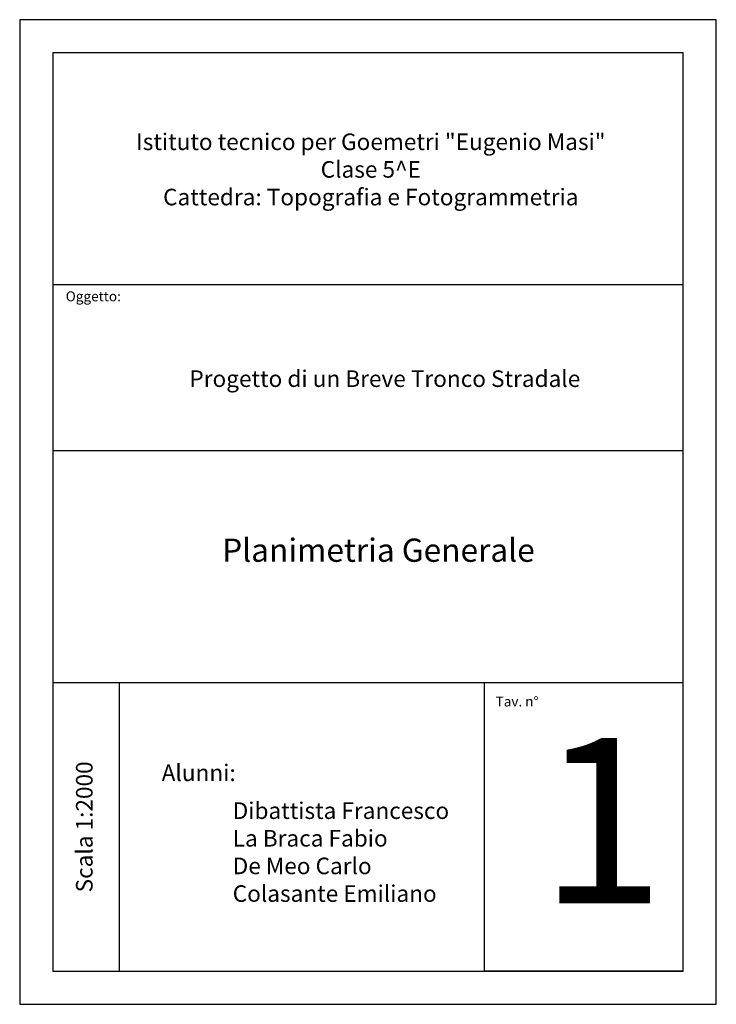
# Model space of a CAD drawing. Units: millimetres. Extents: x -950 to 93, y 107 to 702.
# Drawn here: x -950 to -529, y 107 to 702 of the extents above; entities that cross this region are included whole.
import ezdxf

# ---------------------------------------------------------------- set-up
doc = ezdxf.new("R2010")
doc.units = ezdxf.units.MM

msp = doc.modelspace()

# ---------------------------------------------------------------- linework, layer by layer
for p, q in [((-529.35, 702.25), (-950.34, 702.25)), ((-950.34, 702.25), (-950.34, 106.86)), ((-529.35, 106.86), (-529.35, 702.25)), ((-549.4, 682.21), (-930.29, 682.21)), ((-930.29, 682.21), (-930.29, 126.9)), ((-549.4, 126.9), (-549.4, 682.21)), ((-549.4, 541.88), (-930.29, 541.88)), ((-549.4, 441.64), (-930.29, 441.64)), ((-549.4, 301.31), (-930.29, 301.31)), ((-890.2, 301.31), (-890.2, 126.9)), ((-669.4, 126.9), (-669.4, 301.31)), ((-930.29, 126.9), (-549.4, 126.9)), ((-549.4, 126.9), (-669.4, 126.9)), ((-950.34, 106.86), (-529.35, 106.86))]:
    msp.add_line(p, q)

# ---------------------------------------------------------------- texts
for s, insert, char_height, width, attachment_point in [('{\\fArial|b1|i0|c0|p34;Istituto tecnico per Goemetri "Eugenio Masi"\\PClase 5^ E\\PCattedra: Topografia e Fotogrammetria}', (-738.15, 611.72), 10.0235, 380.7943, 5), ('{\\fTimes New Roman|b1|i0|c0|p18;Oggetto:}', (-922.52, 537.99), 6.0141, 132.4771, 1), ('{\\fArial|b1|i0|c0|p34;Planimetria Generale}', (-828, 388.47), 14.033, 256.6668, 1), ('{\\fArial|b0|i0|c0|p34;Tav. n°}', (-662.7, 292.97), 6, 70.3658, 1), ('{\\fArial|b0|i0|c0|p34;1}', (-636.2, 267.88), 100, 76.5066, 1), ('{\\fArial|b1|i0|c0|p34;Alunni:}', (-864.55, 251.87), 10.0235, 94.4679, 1), ('{\\fArial|b1|i0|c0|p34;Dibattista Francesco\\PLa Braca Fabio\\PDe Meo Carlo\\PColasante Emiliano}', (-821.61, 228.97), 10.0235, 168.8966, 1)]:
    msp.add_mtext(s, dxfattribs=dict(insert=insert, char_height=char_height, width=width, attachment_point=attachment_point))
at = {"insert": (-729.66, 485.18), "char_height": 10.0235, "width": 473.5882, "attachment_point": 5, "line_spacing_factor": 0.27}
msp.add_mtext('{\\fArial|b1|i0|c0|p34;Progetto di un Breve Tronco Stradale}', dxfattribs=at)
at = {"insert": (-911.31, 214.14), "char_height": 10.0235, "width": 206.6934, "attachment_point": 5, "rotation": 90}
msp.add_mtext('{\\fArial|b1|i0|c0|p34;Scala 1:2000}', dxfattribs=at)

doc.saveas('drawing.dxf')
